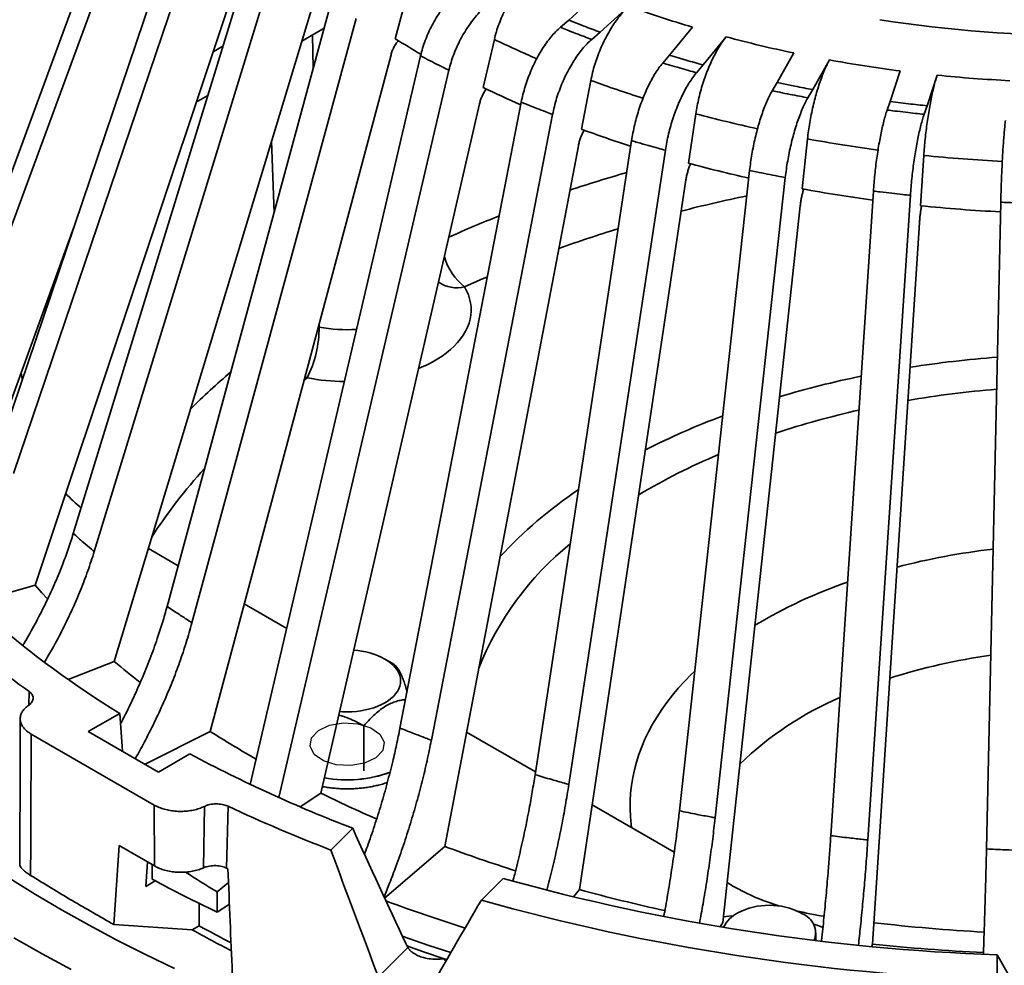
# Model space of a CAD drawing. Units: inches. Extents: x 0.1 to 8.4, y 0.1 to 15.7.
# Drawn here: x 6.6 to 7.2, y 8.3 to 8.9 of the extents above; entities that cross this region are included whole.
import ezdxf

# ---------------------------------------------------------------- set-up
doc = ezdxf.new("R2010")
doc.units = ezdxf.units.IN
doc.header["$MEASUREMENT"] = 0

msp = doc.modelspace()

# ---------------------------------------------------------------- linework, layer by layer
at = {"color": 7, "linetype": 'Continuous', "lineweight": 35}
for p, q in [((6.51074919, 8.70126816), (6.64089066, 9.05488275)), ((6.51838337, 8.68828519), (6.64852485, 9.04189979)), ((6.54723454, 8.64807544), (6.67049637, 9.01127817)), ((6.55773889, 8.6357788), (6.68100072, 8.99898153)), ((6.5713604, 8.56548563), (6.70724315, 8.97261134)), ((6.59543476, 8.59808702), (6.7097079, 8.97027746)), ((6.60862955, 8.58668709), (6.72290269, 8.95887753)), ((6.79820106, 8.90962951), (6.80614429, 8.93934242)), ((6.92560576, 8.9377946), (6.90742002, 8.92134547)), ((6.62125773, 8.51738714), (6.74723143, 8.93442083)), ((6.65452512, 8.55215819), (6.75785433, 8.93258215)), ((6.92716742, 8.91372828), (6.94535317, 8.93017741)), ((6.67018459, 8.54185003), (6.77351379, 8.92227399)), ((6.75341438, 8.91623574), (6.73927209, 8.90807157)), ((6.90742002, 8.92134547), (6.90216392, 8.91680435)), ((6.91722456, 8.91747712), (6.90742002, 8.92134547)), ((6.98527027, 8.91687315), (6.97079263, 8.89918812)), ((6.74602731, 8.91197128), (6.74650501, 8.89079773)), ((6.92191133, 8.90918716), (6.92716742, 8.91372828)), ((6.99209336, 8.89312408), (7.006571, 8.91080911)), ((6.68346641, 8.90137254), (6.6896477, 8.90494092)), ((6.85361821, 8.87890601), (6.86058424, 8.90918305)), ((6.68160336, 8.47345996), (6.79551257, 8.8995702)), ((6.70690088, 8.44006832), (6.81411187, 8.89883722)), ((6.97079263, 8.89918812), (6.96660826, 8.89428979)), ((6.98138793, 8.89609164), (6.97079263, 8.89918812)), ((7.04915474, 8.90062647), (7.03863291, 8.88199553)), ((6.98790898, 8.88822576), (6.99209336, 8.89312408)), ((7.0611225, 8.8775884), (7.07164433, 8.89621935)), ((6.7249316, 8.43177513), (6.83196806, 8.8897972)), ((7.11616608, 8.88933256), (7.10978009, 8.87006186)), ((7.13307374, 8.86738706), (7.13945973, 8.88665776)), ((6.91550792, 8.85262111), (6.92137756, 8.88338381)), ((7.03863291, 8.88199553), (7.03559186, 8.87682381)), ((7.04983769, 8.87972391), (7.03863291, 8.88199553)), ((6.68012554, 8.87392699), (6.67291729, 8.86976576)), ((7.05808145, 8.87241669), (7.0611225, 8.8775884)), ((6.75136478, 8.4344557), (6.85126047, 8.86865577)), ((6.80116306, 8.47553986), (6.87751793, 8.86962005)), ((7.10978009, 8.87006186), (7.1079344, 8.86470524)), ((7.12140263, 8.86865397), (7.10978009, 8.87006186)), ((7.13122805, 8.86203044), (7.13307374, 8.86738706)), ((6.82091046, 8.46792267), (6.89726533, 8.86200286)), ((6.98281125, 8.83122454), (6.98748405, 8.86238614)), ((6.72184491, 8.80000739), (6.72032365, 8.8453431)), ((6.82934834, 8.40104173), (6.91352128, 8.84220648)), ((6.88620161, 8.44616131), (6.94698761, 8.84543056)), ((7.0543766, 8.8150824), (7.05777262, 8.8465493)), ((6.90750234, 8.44009727), (6.96828834, 8.83936653)), ((7.12897947, 8.80447089), (7.13104061, 8.83614428)), ((6.97715521, 8.42344185), (7.02133228, 8.82668264)), ((6.91421972, 8.37378977), (6.98122968, 8.8206749)), ((6.9996448, 8.41903473), (7.04382187, 8.82227552)), ((7.07246761, 8.40777022), (7.09927987, 8.81369706)), ((7.09576126, 8.40509542), (7.12257352, 8.81102226)), ((7.170508, 8.39941456), (7.17949668, 8.80669602)), ((7.00452675, 8.35316611), (7.05322717, 8.80442943)), ((7.09872425, 8.33952364), (7.12828185, 8.79374803)), ((6.53276514, 8.61693245), (6.59573727, 8.79099336)), ((6.75027859, 8.72805014), (6.74968691, 8.72814611)), ((6.75022899, 8.7301739), (6.75027859, 8.72805014)), ((6.74274191, 8.69610091), (6.74072882, 8.69463576)), ((6.74274191, 8.69610091), (6.74131204, 8.69681748)), ((6.66148659, 8.577788), (6.64276736, 8.58859439)), ((6.50852392, 8.54759691), (6.5713604, 8.56548563)), ((6.72986075, 8.53831644), (6.7030747, 8.5537797)), ((6.59221123, 8.50618299), (6.62125773, 8.51738714)), ((6.79657124, 8.51617826), (6.79171166, 8.51898455)), ((6.56734667, 8.49004235), (6.56757946, 8.49863926)), ((6.60489817, 8.47333719), (6.62465019, 8.4847398)), ((6.62465019, 8.4847398), (6.62644692, 8.46089736)), ((6.77837093, 8.47697202), (6.77837093, 8.44853263)), ((6.5688904, 8.47180037), (6.6464302, 8.4270376)), ((6.60489817, 8.47333719), (6.64909234, 8.44782444)), ((6.64062371, 8.45271328), (6.68160336, 8.47345996)), ((6.88646771, 8.44790917), (6.84307049, 8.47296185)), ((6.64909234, 8.44782444), (6.66884437, 8.45922704)), ((6.73836311, 8.42589708), (6.75136478, 8.4344557)), ((6.64654735, 8.38869463), (6.6464302, 8.4270376)), ((6.97387984, 8.39744722), (6.92223748, 8.42725972)), ((6.67802397, 8.42621865), (6.67736226, 8.38751616)), ((6.69292155, 8.42628081), (6.6918716, 8.38739765)), ((6.75768276, 8.39875861), (6.77138359, 8.41245795)), ((6.62423312, 8.40157635), (6.62091915, 8.35182709)), ((6.64654735, 8.38869463), (6.62423312, 8.40157635)), ((6.79151333, 8.36835334), (6.82934834, 8.40104173)), ((6.64213608, 8.39124119), (6.64111284, 8.37588021)), ((6.64500648, 8.38958415), (6.64500648, 8.38040883)), ((6.64111284, 8.37588021), (6.64705165, 8.37930861)), ((6.69317674, 8.37829347), (6.68612272, 8.37235145)), ((6.85240429, 8.36718819), (6.86610512, 8.38088753)), ((7.01123881, 8.37588035), (7.00722795, 8.37819576)), ((6.68612272, 8.37235145), (6.68612272, 8.359593)), ((6.91032946, 8.36923574), (6.91421972, 8.37378977)), ((6.67477823, 8.35101408), (6.67467646, 8.36519099)), ((6.68612272, 8.359593), (6.69374452, 8.36461021)), ((7.05354825, 8.35909577), (7.05451594, 8.35856203)), ((7.00288016, 8.35036587), (7.00452675, 8.35316611)), ((6.67035759, 8.34846209), (6.62091915, 8.35182709)), ((6.67477823, 8.35101408), (6.67035759, 8.34846209)), ((7.06311968, 8.34175502), (7.06311968, 8.34657104)), ((6.80474401, 8.33984172), (6.80605753, 8.33743521)), ((6.78753033, 8.31891001), (6.80605753, 8.33743521)), ((7.0981967, 8.33799257), (7.09872425, 8.33952364)), ((6.8306269, 8.32974965), (6.8289353, 8.33031188)), ((7.17721551, 8.31694517), (7.17721551, 8.3327638))]:
    msp.add_line(p, q, dxfattribs=at)
at = {"color": 7, "linetype": 'Continuous', "lineweight": 35, "flags": 128}
for points in [[(6.85622753, 8.75973679), (6.85174724, 8.7577764), (6.84183977, 8.75330889)], [(6.58191665, 8.75279187), (6.58188069, 8.75264249), (6.58026135, 8.74539209)], [(6.84183977, 8.75330889), (6.84315219, 8.7508496), (6.84421951, 8.74835111), (6.84503824, 8.74582154), (6.84560572, 8.74326913), (6.84592011, 8.74070219), (6.84598038, 8.73812908), (6.84578633, 8.73555818), (6.8453386, 8.73299784), (6.84463865, 8.73045642), (6.84368875, 8.72794218), (6.84249199, 8.72546331), (6.84105227, 8.72302788), (6.83937428, 8.72064381), (6.83746349, 8.71831888), (6.8353261, 8.71606064), (6.83296909, 8.71387645), (6.83040012, 8.71177343), (6.82762756, 8.70975841), (6.82466043, 8.70783796), (6.8215084, 8.70601833), (6.81818172, 8.70430544), (6.81469123, 8.70270488), (6.81290827, 8.70195658)], [(6.56325338, 8.69527649), (6.56262473, 8.69916811), (6.56259268, 8.69937859)], [(6.57925824, 8.55684522), (6.57560187, 8.56078615), (6.5713604, 8.56548563)], [(6.79170778, 8.51898679), (6.79369516, 8.51773475), (6.79548594, 8.51638748), (6.79706651, 8.51495523), (6.79842483, 8.51344891), (6.79955056, 8.51187998), (6.80043514, 8.51026037), (6.80107184, 8.50860243), (6.80145581, 8.50691876), (6.80158412, 8.50522218), (6.80145581, 8.50352559), (6.80107184, 8.50184192), (6.80043514, 8.50018398), (6.79955056, 8.49856437), (6.79842483, 8.49699544), (6.79706651, 8.49548912), (6.79548594, 8.49405687), (6.79369516, 8.4927096), (6.79170778, 8.49145756), (6.78953894, 8.49031027), (6.78720515, 8.48927647), (6.78472415, 8.48836403), (6.78211485, 8.48757989), (6.77939708, 8.48693002), (6.77659155, 8.48641936), (6.77371959, 8.4860518), (6.77080307, 8.48583014), (6.76786418, 8.48575607), (6.7649253, 8.48583014), (6.76321023, 8.48594236)], [(6.98679885, 8.51146742), (6.9845326, 8.50924802), (6.98037781, 8.50495956), (6.97644604, 8.50060159), (6.97274077, 8.49617797), (6.9692653, 8.49169262), (6.9660227, 8.48714953), (6.96301585, 8.48255272), (6.96024742, 8.47790626), (6.95771985, 8.47321428), (6.95543539, 8.46848094), (6.95339607, 8.46371043), (6.9516037, 8.45890698), (6.95005986, 8.45407485), (6.94876592, 8.44921833), (6.94772303, 8.44434173), (6.94693211, 8.43944936), (6.94639387, 8.43454556), (6.94610878, 8.42963469), (6.9460771, 8.4247211), (6.94629885, 8.41980913), (6.94677384, 8.41490316), (6.94703447, 8.41294472)], [(6.5555251, 8.38089447), (6.57169899, 8.37079377), (6.58832535, 8.36094095)], [(6.58832535, 8.36094095), (6.60539279, 8.35134276), (6.6228896, 8.34200577), (6.64080381, 8.33293639), (6.65912312, 8.32414082)], [(7.01106552, 8.35734865), (7.00816789, 8.35711281), (7.00491659, 8.35677842)], [(7.06754205, 8.35004389), (7.06380013, 8.35133435), (7.06154943, 8.35204117)], [(6.55794186, 8.34340093), (6.57581505, 8.3333496), (6.5941379, 8.32357181)], [(6.83316529, 8.33412564), (6.81935373, 8.33872014), (6.8025205, 8.34460724)], [(6.8289353, 8.33031188), (6.81603433, 8.33470451), (6.80549836, 8.33843234)]]:
    msp.add_lwpolyline(points, dxfattribs=at)
at = {"color": 7, "linetype": 'Continuous', "flags": 128}
msp.add_lwpolyline([(6.78855827, 8.47170405), (6.79119378, 8.46664883), (6.79027758, 8.46139618), (6.78594913, 8.45674576), (6.77886742, 8.45340558), (6.77011057, 8.45188413), (6.76101172, 8.45241304), (6.7529561, 8.4549118), (6.7471701, 8.45899998), (6.74453458, 8.46405521), (6.74545079, 8.46930786), (6.74977923, 8.47395827), (6.75686094, 8.47729846), (6.7656178, 8.47881991), (6.77471664, 8.47829099), (6.78277227, 8.47579224), (6.78855827, 8.47170405)], dxfattribs=at)
at = {"color": 7, "linetype": 'Continuous', "lineweight": 35}
for centre, radius, start, end in [((7.18750089, 9.59016501), 0.70300722, 249.85204526, 253.281782), ((7.17016008, 9.57326629), 0.70287681, 248.90855242, 249.77476053), ((7.23135206, 9.7333462), 0.82177414, 261.04124211, 270.26635319), ((7.21201762, 9.67585178), 0.79214808, 254.96827772, 258.13557991), ((7.08320998, 9.36078212), 0.53363742, 237.71796596, 239.74393717), ((7.14037849, 9.48585226), 0.64096194, 244.11779308, 246.73791094), ((7.20127804, 9.66854837), 0.80314448, 254.11028996, 254.90281343), ((7.22577061, 9.74525969), 0.86291622, 259.71113859, 262.70278355), ((7.2311299, 9.79044681), 0.90842616, 264.20836872, 267.09922658), ((7.18092978, 9.58782287), 0.75073413, 249.77356216, 252.42079815), ((7.22049185, 9.75064041), 0.88747867, 258.91348537, 259.65497027), ((7.13680369, 9.46196908), 0.64819498, 244.09481361, 246.39129623), ((7.22952136, 9.81027909), 0.94781197, 263.44990257, 264.15957718), ((7.20891174, 9.68301846), 0.84998096, 254.89973342, 257.59288858), ((7.17949617, 9.56847716), 0.76298092, 249.75739856, 252.2159395), ((7.22501913, 9.7625021), 0.93109662, 259.65218966, 262.41878672), ((7.23104593, 9.81261765), 0.98158102, 264.15245243, 267.04550964), ((7.20828818, 9.6660382), 0.86472767, 254.88548439, 257.47822593), ((7.1862592, 7.97664509), 0.88260511, 105.93603771, 108.36361077), ((7.22454287, 9.74556939), 0.94591906, 259.63634517, 262.3674033), ((7.21017698, 7.89452465), 0.93575477, 101.7525663, 104.34758578), ((7.23102608, 9.79874685), 0.99949911, 264.1400187, 267.03705056), ((7.14214994, 8.09729856), 0.75409748, 111.67274309, 114.29157567), ((7.1798038, 8.00183174), 0.82420186, 107.02125681, 109.75848989), ((6.86648351, 8.78361217), 0.03905897, 196.81651258, 230.88072976), ((6.83707138, 8.77339691), 0.02064621, 235.65272066, 283.35340893), ((6.67841451, 8.72813901), 0.07186414, 333.52451617, 359.92914853), ((6.76787403, 8.81939395), 0.09302306, 259.09674004, 273.68497251), ((7.22968817, 8.01981426), 0.69128614, 94.34266743, 98.93194593), ((6.96862566, 8.37752369), 0.42298314, 130.37639149, 135.0479931), ((6.76765341, 8.82455881), 0.13085112, 259.02500889, 269.35330016), ((7.21395908, 8.10258166), 0.60700431, 101.63123046, 106.62886174), ((7.22918641, 8.04905677), 0.64198383, 94.67189228, 99.70162917), ((7.21114396, 8.13633267), 0.55282255, 102.64044961, 108.27650226), ((7.16992549, 8.23051002), 0.47160952, 110.54742198, 117.01100771), ((7.15705402, 8.27676869), 0.40217329, 112.71931963, 120.73674915), ((6.91337102, 8.42330663), 0.31915444, 137.49000243, 147.22316836), ((7.07359981, 8.38860359), 0.28605099, 124.02673697, 137.07329103), ((6.65056302, 8.6782884), 0.08134405, 222.55941353, 231.9248073), ((7.03088814, 8.44121848), 0.19400168, 129.17215325, 158.20034844), ((7.22633118, 8.14424008), 0.44699162, 96.63612313, 104.53182852), ((7.18457963, 8.27344692), 0.31102856, 109.05953644, 120.92942144), ((6.96526243, 9.035947), 0.6479553, 229.40525836, 238.28647819), ((6.93427764, 9.01534926), 0.63360617, 229.15675914, 234.63748229), ((6.76946873, 8.47780795), 0.04680035, 61.62828539, 86.79024643), ((7.22391648, 8.15044759), 0.37435421, 97.7863552, 107.7775915), ((6.96839552, 8.93347325), 0.54187849, 230.16198886, 232.37136935), ((7.16146936, 8.30153791), 0.21048793, 113.29748775, 133.98170824), ((7.0458175, 9.04532817), 0.67800087, 237.50756116, 240.3704027), ((7.10036925, 9.2695359), 0.91804911, 241.96274795, 249.00091716), ((6.76781206, 8.52215203), 0.07926483, 259.67119035, 290.00558249), ((6.76781212, 8.52219516), 0.07925949, 259.67832622, 290.0177124), ((7.11154051, 9.1698372), 0.81884828, 243.9052752, 246.60670664), ((7.11323423, 9.32534475), 0.99246094, 244.94389631, 249.00709441), ((7.16556898, 9.30451802), 0.96400919, 249.58769875, 252.38889906), ((7.08928901, 9.23560719), 0.93669633, 244.89517981, 244.95908554), ((7.06775682, 9.16442686), 0.89073124, 241.66601101, 244.63074465), ((7.22345943, 9.661417), 1.32945771, 254.40730329, 268.00661885), ((7.20198509, 9.4278017), 1.09258869, 254.72932039, 257.63012673), ((7.08174526, 8.49992399), 0.14268141, 240.38608607, 252.87052737), ((7.15977943, 9.35713043), 1.05639332, 249.64125856, 252.50280066), ((7.22290829, 9.68738157), 1.37119794, 254.32355764, 268.0903645), ((7.02177704, 8.34240407), 0.0184395, 115.14776556, 155.61109483), ((7.03374468, 8.32151342), 0.04248076, 62.21353989, 117.78646011), ((7.09680111, 8.54880921), 0.19386778, 256.18035017, 261.5190662), ((7.05012096, 8.34658855), 0.01275461, 338.39637247, 69.84385749), ((7.23054744, 9.48394635), 1.13853678, 263.3955243, 266.90258244), ((7.06428629, 9.05804561), 0.81159632, 240.96294456, 242.93128732), ((7.06318303, 9.05072688), 0.80028513, 240.96570707, 242.5890573), ((7.23079932, 9.59584608), 1.26324578, 263.99863476, 267.17665357)]:
    msp.add_arc(centre, radius, start, end, dxfattribs=at)
for centre, major_axis, ratio, start_param, end_param in [((7.09555611, 9.04232881), (-0.67523877, 1.82548065), 0.276971106, 1.819073837, 1.861548026), ((7.28453008, 8.58201636), (-0.68630826, 1.86200982), 0.28104443, 1.565628342, 1.608592986), ((7.23190301, 8.86264293), (0.85936862, 0.00449652), 0.736620605, 3.989797477, 4.020409973), ((7.53317978, 4.89126802), (-0.68849901, 11.43943692), 0.05769234, 1.25677629, 1.262818315), ((7.17927594, 8.61709727), (0.8532825, 1.38926415), 0.093238373, 1.808571996, 1.851536639), ((7.07446317, 8.99688477), (-0.82320413, 1.61255453), 0.124206518, 1.931045207, 1.973519396)]:
    msp.add_ellipse(centre, major_axis=major_axis, ratio=ratio, start_param=start_param, end_param=end_param, dxfattribs=at)
for points, knots in [([(6.86058424, 8.90918305), (6.86098912, 8.91079293), (6.86180018, 8.91401784), (6.86346794, 8.91890452), (6.86543854, 8.92375292), (6.86773261, 8.9285065), (6.87030064, 8.93310601), (6.87311427, 8.93749712), (6.87614485, 8.94161338), (6.87934628, 8.9454155), (6.88259496, 8.94875726), (6.88583774, 8.95165668), (6.88797143, 8.95321412), (6.88903828, 8.95399284)], [0, 0, 0, 0, 0.09211344, 0.184520684, 0.2766342, 0.368746981, 0.461153452, 0.553266333, 0.645392704, 0.737812761, 0.829939218, 0.914969604, 1, 1, 1, 1]), ([(6.81411187, 8.89883722), (6.81452282, 8.90044829), (6.81534602, 8.90367557), (6.81703089, 8.90856194), (6.81901752, 8.91340724), (6.82132623, 8.91815456), (6.82390739, 8.92274491), (6.82673248, 8.92712405), (6.82977258, 8.9312255), (6.83298169, 8.93501051), (6.83634399, 8.93844347), (6.8398181, 8.94150281), (6.84218038, 8.94315577), (6.84336152, 8.94398224)], [0, 0, 0, 0, 0.090487605, 0.181263821, 0.271751494, 0.362238533, 0.453014081, 0.5435012, 0.633999846, 0.724787006, 0.81528571, 0.907642852, 1, 1, 1, 1]), ([(6.86121771, 8.93494223), (6.86006011, 8.93413249), (6.85774121, 8.93251044), (6.85430885, 8.92949899), (6.85096198, 8.9261125), (6.84774776, 8.92233542), (6.84470239, 8.91824117), (6.84186247, 8.91387595), (6.83927361, 8.90928837), (6.83695714, 8.90454375), (6.83493821, 8.89967035), (6.83322545, 8.89472462), (6.83238719, 8.89143968), (6.83196806, 8.8897972)], [0, 0, 0, 0, 0.0905175721, 0.1813237602, 0.2718413053, 0.362359224, 0.4531658065, 0.5436836561, 0.6341940708, 0.7249931734, 0.8155035071, 0.9077517634, 1, 1, 1, 1]), ([(6.92137756, 8.88338381), (6.92171871, 8.88502193), (6.92240212, 8.88830338), (6.92380739, 8.89330633), (6.92546783, 8.89829213), (6.92740083, 8.90320565), (6.92956467, 8.90798419), (6.93193547, 8.91257147), (6.93448906, 8.91689902), (6.93718661, 8.92092434), (6.93992397, 8.92449261), (6.94265637, 8.92761811), (6.94445423, 8.92932431), (6.94535317, 8.93017741)], [0, 0, 0, 0, 0.0921134399, 0.1845206836, 0.2766341998, 0.3687469809, 0.461153452, 0.5532663332, 0.6453927038, 0.7378127614, 0.8299392182, 0.9149696042, 1, 1, 1, 1]), ([(6.87751793, 8.86962005), (6.8778642, 8.87125977), (6.87855784, 8.87454445), (6.87997752, 8.87954829), (6.88165147, 8.88453209), (6.88359681, 8.88944038), (6.88577171, 8.89421069), (6.88815216, 8.89878678), (6.89071378, 8.90310019), (6.89341779, 8.90710894), (6.8962509, 8.91077632), (6.89917821, 8.91407787), (6.90116869, 8.91589552), (6.90216392, 8.91680435)], [0, 0, 0, 0, 0.090487605, 0.181263821, 0.271751494, 0.362238533, 0.453014081, 0.5435012, 0.633999846, 0.724787006, 0.81528571, 0.907642852, 1, 1, 1, 1]), ([(6.90216392, 8.91680435), (6.90352187, 8.91625986), (6.90677317, 8.9149562), (6.91180325, 8.91299343), (6.9170284, 8.91099903), (6.92035844, 8.90976337), (6.92191133, 8.90918716)], [0, 0, 0, 0, 0.208830443, 0.499999918, 0.766837364, 1, 1, 1, 1]), ([(6.98748405, 8.86238614), (6.98775565, 8.86404744), (6.9882997, 8.86737534), (6.98941844, 8.87247379), (6.99074031, 8.87757243), (6.99227917, 8.88261731), (6.9940018, 8.88754291), (6.99588919, 8.89229131), (6.9979221, 8.8967924), (7.00006962, 8.90100105), (7.00224883, 8.90475534), (7.00442408, 8.90806654), (7.00585536, 8.90989492), (7.006571, 8.91080911)], [0, 0, 0, 0, 0.09211344, 0.184520684, 0.2766342, 0.368746981, 0.461153452, 0.553266333, 0.645392704, 0.737812761, 0.829939218, 0.914969604, 1, 1, 1, 1]), ([(6.79551257, 8.8995702), (6.79575374, 8.90036123), (6.79623607, 8.90194329), (6.79733994, 8.90430173), (6.79862478, 8.90650225), (6.7996406, 8.90780981), (6.80011951, 8.90842626)], [0, 0, 0, 0, 0.256939633, 0.513879472, 0.770817278, 1, 1, 1, 1]), ([(6.92191133, 8.90918716), (6.92093592, 8.90829671), (6.918982, 8.90651299), (6.91608986, 8.90326223), (6.91326976, 8.89964241), (6.91056143, 8.89564123), (6.90799538, 8.89133466), (6.90560244, 8.88677144), (6.90342104, 8.88200336), (6.90146917, 8.87709724), (6.899768, 8.87208309), (6.89832481, 8.86701794), (6.89761849, 8.86367455), (6.89726533, 8.86200286)], [0, 0, 0, 0, 0.090517572, 0.18132376, 0.271841305, 0.362359224, 0.453165807, 0.543683656, 0.634194071, 0.724993173, 0.815503507, 0.907751763, 1, 1, 1, 1]), ([(6.83196806, 8.8897972), (6.83196799, 8.88979724), (6.8306819, 8.89042367), (6.82766656, 8.89190453), (6.82279976, 8.89434128), (6.81813717, 8.89673048), (6.81520206, 8.89826366), (6.81411194, 8.89883718), (6.81411187, 8.89883722)], [0, 0, 0, 0, 0.0000124319, 0.2125240426, 0.5000001221, 0.8136902022, 0.9999875681, 1, 1, 1, 1]), ([(6.94698761, 8.84543056), (6.94726328, 8.84709382), (6.94781549, 8.85042563), (6.94894569, 8.85552595), (6.95027832, 8.86062352), (6.951827, 8.865664), (6.95355844, 8.87058212), (6.95545351, 8.87531999), (6.95749281, 8.87980749), (6.95964548, 8.884), (6.9619009, 8.88785992), (6.96423134, 8.89136041), (6.96581595, 8.89331333), (6.96660826, 8.89428979)], [0, 0, 0, 0, 0.090487605, 0.181263821, 0.271751494, 0.362238533, 0.453014081, 0.5435012, 0.633999846, 0.724787006, 0.81528571, 0.907642852, 1, 1, 1, 1]), ([(6.96660826, 8.89428979), (6.96807769, 8.89385229), (6.97159595, 8.89280477), (6.97702678, 8.89123782), (6.98265816, 8.8896542), (6.9862391, 8.88868003), (6.98790898, 8.88822576)], [0, 0, 0, 0, 0.208830443, 0.499999918, 0.766837364, 1, 1, 1, 1]), ([(7.05777262, 8.8465493), (7.05797001, 8.84822835), (7.05836541, 8.85159179), (7.05917846, 8.85676334), (7.06013916, 8.86194835), (7.06125755, 8.86709377), (7.06250949, 8.87213193), (7.06388117, 8.87700363), (7.06535862, 8.88163755), (7.06691936, 8.88598651), (7.06850313, 8.88988318), (7.07008403, 8.89333651), (7.07112423, 8.8952584), (7.07164433, 8.89621935)], [0, 0, 0, 0, 0.09211344, 0.184520684, 0.2766342, 0.368746981, 0.461153452, 0.553266333, 0.645392704, 0.737812761, 0.829939218, 0.914969604, 1, 1, 1, 1]), ([(6.98790898, 8.88822576), (6.98713247, 8.88726903), (6.98557695, 8.88535252), (6.98327452, 8.88190521), (6.98102945, 8.87809373), (6.97887335, 8.87390849), (6.97683052, 8.86942754), (6.9749255, 8.86470169), (6.9731889, 8.85978537), (6.97163501, 8.8547466), (6.97028071, 8.84961683), (6.9691318, 8.84445361), (6.96856949, 8.84106222), (6.96828834, 8.83936653)], [0, 0, 0, 0, 0.090517572, 0.18132376, 0.271841305, 0.362359224, 0.453165807, 0.543683656, 0.634194071, 0.724993173, 0.815503507, 0.907751763, 1, 1, 1, 1]), ([(7.13104061, 8.83614428), (7.13116041, 8.83783533), (7.13140039, 8.84122281), (7.13189386, 8.84644379), (7.13247693, 8.85168721), (7.13315571, 8.85690064), (7.13391555, 8.86201492), (7.13474806, 8.86697002), (7.13564476, 8.87169377), (7.13659201, 8.87613763), (7.13755325, 8.8801306), (7.13851274, 8.88368004), (7.13914406, 8.88566519), (7.13945973, 8.88665776)], [0, 0, 0, 0, 0.09211344, 0.184520684, 0.2766342, 0.368746981, 0.461153452, 0.553266333, 0.645392704, 0.737812761, 0.829939218, 0.914969604, 1, 1, 1, 1]), ([(6.85126047, 8.86865577), (6.85147202, 8.86946389), (6.8518951, 8.87108013), (6.85286248, 8.87351751), (6.85402644, 8.87587759), (6.85496026, 8.87732111), (6.85542263, 8.87803585)], [0, 0, 0, 0, 0.251210408, 0.502421018, 0.75362964, 1, 1, 1, 1]), ([(7.02133228, 8.82668264), (7.02153263, 8.8283639), (7.02193395, 8.83173179), (7.02275534, 8.83690596), (7.02372385, 8.8420906), (7.02484938, 8.84723227), (7.02610772, 8.85226351), (7.02748499, 8.8571252), (7.02896708, 8.86174594), (7.03053156, 8.86607909), (7.03217072, 8.87008637), (7.0338644, 8.87373913), (7.03501604, 8.87579558), (7.03559186, 8.87682381)], [0, 0, 0, 0, 0.0904876049, 0.181263821, 0.2717514943, 0.3622385326, 0.453014081, 0.5435012003, 0.6339998456, 0.7247870062, 0.8152857097, 0.907642852, 1, 1, 1, 1]), ([(7.03559186, 8.87682381), (7.03714764, 8.87650077), (7.04087264, 8.87572732), (7.04661131, 8.87458299), (7.05255257, 8.87343725), (7.05632314, 8.87274125), (7.05808145, 8.87241669)], [0, 0, 0, 0, 0.208830443, 0.499999918, 0.766837364, 1, 1, 1, 1]), ([(6.89726533, 8.86200286), (6.89726525, 8.86200289), (6.89584855, 8.86252706), (6.89252423, 8.86376804), (6.88714815, 8.86581722), (6.88198521, 8.86783465), (6.8787285, 8.86913355), (6.87751801, 8.86962002), (6.87751793, 8.86962005)], [0, 0, 0, 0, 0.000012432, 0.212524043, 0.500000122, 0.813690202, 0.999987568, 1, 1, 1, 1]), ([(7.05808145, 8.87241669), (7.0575171, 8.87140922), (7.05638661, 8.86939108), (7.05471329, 8.86579334), (7.05308165, 8.86183518), (7.05151467, 8.85750907), (7.05003002, 8.85289464), (7.04864552, 8.84804433), (7.04738342, 8.84301454), (7.04625411, 8.83787425), (7.04526986, 8.832656), (7.04443486, 8.82741771), (7.0440262, 8.82398958), (7.04382187, 8.82227552)], [0, 0, 0, 0, 0.090517572, 0.18132376, 0.271841305, 0.362359224, 0.453165807, 0.543683656, 0.634194071, 0.724993173, 0.815503507, 0.907751763, 1, 1, 1, 1]), ([(7.09927987, 8.81369706), (7.09940147, 8.81539051), (7.09964504, 8.8187828), (7.10014357, 8.82400691), (7.10073138, 8.82925043), (7.10141449, 8.83446054), (7.10217822, 8.83956829), (7.10301412, 8.84451372), (7.10391364, 8.84922457), (7.10486317, 8.85365285), (7.10585802, 8.8577598), (7.10688595, 8.86151553), (7.10758492, 8.86364201), (7.1079344, 8.86470524)], [0, 0, 0, 0, 0.090487605, 0.181263821, 0.271751494, 0.362238533, 0.453014081, 0.5435012, 0.633999846, 0.724787006, 0.81528571, 0.907642852, 1, 1, 1, 1]), ([(7.1079344, 8.86470524), (7.10954991, 8.8645022), (7.11341792, 8.86401605), (7.11936623, 8.86331392), (7.12551572, 8.86262567), (7.1294114, 8.86221974), (7.13122805, 8.86203044)], [0, 0, 0, 0, 0.208830443, 0.499999918, 0.766837364, 1, 1, 1, 1]), ([(7.13122805, 8.86203044), (7.13088553, 8.86098866), (7.1301994, 8.85890179), (7.12918382, 8.8552023), (7.12819353, 8.85114493), (7.12724249, 8.84672355), (7.12634142, 8.84201885), (7.12550113, 8.83708436), (7.12473512, 8.83197784), (7.12404972, 8.82676888), (7.12345235, 8.82149078), (7.12294557, 8.81620172), (7.12269754, 8.81274875), (7.12257352, 8.81102226)], [0, 0, 0, 0, 0.090517572, 0.18132376, 0.271841305, 0.362359224, 0.453165807, 0.543683656, 0.634194071, 0.724993173, 0.815503507, 0.907751763, 1, 1, 1, 1]), ([(7.17949668, 8.80669602), (7.17953745, 8.80839561), (7.17961911, 8.81180021), (7.17978623, 8.8170495), (7.1799833, 8.82232273), (7.18021231, 8.82756734), (7.18046834, 8.83271368), (7.18074857, 8.83770134), (7.18105013, 8.84245764), (7.18136846, 8.84693389), (7.18170198, 8.8510911), (7.18204659, 8.85489877), (7.18228091, 8.85706056), (7.18239807, 8.85814145)], [0, 0, 0, 0, 0.090487605, 0.181263821, 0.271751494, 0.362238533, 0.453014081, 0.5435012, 0.633999846, 0.724787006, 0.81528571, 0.907642852, 1, 1, 1, 1]), ([(6.91352128, 8.84220648), (6.91369986, 8.84302882), (6.91405701, 8.8446735), (6.91486715, 8.84718629), (6.91587321, 8.84961301), (6.91664126, 8.85125222), (6.91709545, 8.85199506), (6.91711793, 8.85203183)], [0, 0, 0, 0, 0.2467885316, 0.4935772618, 0.7403640393, 0.987151054, 1, 1, 1, 1]), ([(6.96828834, 8.83936653), (6.96828825, 8.83936655), (6.96676519, 8.83977948), (6.96318877, 8.84075936), (6.95739539, 8.84238591), (6.95182044, 8.84399705), (6.94829786, 8.84503944), (6.9469877, 8.84543054), (6.94698761, 8.84543056)], [0, 0, 0, 0, 0.000012432, 0.212524043, 0.500000122, 0.813690202, 0.999987568, 1, 1, 1, 1]), ([(6.98122968, 8.8206749), (6.98137183, 8.8215094), (6.98165613, 8.82317841), (6.9823013, 8.82574583), (6.98310139, 8.82824255), (6.98373141, 8.82997504), (6.98411269, 8.83078768), (6.98414956, 8.83086627)], [0, 0, 0, 0, 0.243483191, 0.486966577, 0.730448037, 0.973929731, 1, 1, 1, 1]), ([(7.04382187, 8.82227552), (7.04382178, 8.82227553), (7.04221841, 8.82257017), (7.03845108, 8.82327218), (7.03233952, 8.82444828), (7.02644796, 8.82562555), (7.02271978, 8.82639359), (7.02133237, 8.82668262), (7.02133228, 8.82668264)], [0, 0, 0, 0, 0.000012432, 0.212524043, 0.500000122, 0.813690202, 0.999987568, 1, 1, 1, 1]), ([(7.05322717, 8.80442943), (7.05333047, 8.80527323), (7.05353708, 8.80696085), (7.05400607, 8.80957016), (7.05458715, 8.81212017), (7.05505464, 8.81392427), (7.05534198, 8.81479063), (7.05537869, 8.81490131)], [0, 0, 0, 0, 0.241169977, 0.482340147, 0.72350841, 0.964676904, 1, 1, 1, 1]), ([(7.12257352, 8.81102226), (7.12257343, 8.81102227), (7.12091718, 8.81119357), (7.11702341, 8.8116057), (7.11069825, 8.81231123), (7.10459087, 8.81303449), (7.10072088, 8.81351504), (7.09927997, 8.81369705), (7.09927987, 8.81369706)], [0, 0, 0, 0, 0.000012432, 0.212524043, 0.500000122, 0.813690202, 0.999987568, 1, 1, 1, 1]), ([(7.20319583, 8.80579931), (7.20319574, 8.80579931), (7.20151496, 8.80584435), (7.19756136, 8.80595955), (7.19113082, 8.80618244), (7.18491213, 8.80643931), (7.18096654, 8.80662413), (7.17949678, 8.80669602), (7.17949668, 8.80669602)], [0, 0, 0, 0, 0.000012432, 0.212524043, 0.500000122, 0.813690202, 0.999987568, 1, 1, 1, 1]), ([(7.12828185, 8.79374803), (7.12834455, 8.79459813), (7.12846994, 8.79629833), (7.12875462, 8.798936), (7.12910715, 8.80152193), (7.12939456, 8.8033741), (7.12957288, 8.80427653), (7.12959896, 8.80440853)], [0, 0, 0, 0, 0.239731563, 0.479463319, 0.719193179, 0.958923268, 1, 1, 1, 1]), ([(6.56359761, 8.5275798), (6.56395961, 8.52816142), (6.56672778, 8.53260889), (6.57148285, 8.54121736), (6.57778535, 8.55338007), (6.58352041, 8.56579056), (6.58830192, 8.57740236), (6.59227784, 8.58817819), (6.59438173, 8.59478183), (6.59543476, 8.59808702)], [0, 0, 0, 0, 0.025632711, 0.196008496, 0.371333212, 0.546800831, 0.722125533, 0.860920877, 1, 1, 1, 1]), ([(6.59543476, 8.59808702), (6.59543481, 8.59808697), (6.5964726, 8.59715892), (6.5986322, 8.59524377), (6.60243917, 8.59192539), (6.60580379, 8.58905504), (6.60804814, 8.58717261), (6.60862949, 8.58668713), (6.60862955, 8.58668709)], [0, 0, 0, 0, 0.000012432, 0.241697182, 0.500000455, 0.870868004, 0.999987568, 1, 1, 1, 1]), ([(6.60862955, 8.58668709), (6.60732877, 8.5826377), (6.6047262, 8.57453581), (6.60006861, 8.56238419), (6.59483339, 8.55016008), (6.58893223, 8.53790956), (6.58309483, 8.52681762), (6.57900579, 8.5199411), (6.57730487, 8.51708068)], [0, 0, 0, 0, 0.172615525, 0.345363891, 0.517979428, 0.695608646, 0.873382629, 1, 1, 1, 1]), ([(6.62513978, 8.47824297), (6.62566803, 8.47922142), (6.62837623, 8.48423769), (6.63287112, 8.49356143), (6.63856491, 8.50617995), (6.64375211, 8.51900319), (6.64807534, 8.53095963), (6.65167056, 8.5420219), (6.65357295, 8.54877713), (6.65452512, 8.55215819)], [0, 0, 0, 0, 0.040649404, 0.208399403, 0.38102206, 0.553785418, 0.726408062, 0.863064328, 1, 1, 1, 1]), ([(6.65452512, 8.55215819), (6.65452519, 8.55215815), (6.65576393, 8.55131624), (6.65833809, 8.5495802), (6.66286279, 8.54657707), (6.66684761, 8.5439848), (6.66949837, 8.54228759), (6.67018452, 8.54185007), (6.67018459, 8.54185003)], [0, 0, 0, 0, 0.0000124322, 0.2416971819, 0.5000004549, 0.8708680037, 0.9999875678, 1, 1, 1, 1]), ([(6.67018459, 8.54185003), (6.66900833, 8.53770694), (6.66665491, 8.52941755), (6.66244413, 8.51693014), (6.65770741, 8.50432963), (6.65238245, 8.49165085), (6.64650402, 8.47893152), (6.64052264, 8.46723144), (6.63647361, 8.45968088), (6.63452434, 8.45635312), (6.63447235, 8.45626438)], [0, 0, 0, 0, 0.144383278, 0.28887767, 0.433260957, 0.58183791, 0.730535951, 0.879112915, 0.996776242, 1, 1, 1, 1]), ([(6.80563643, 8.49862768), (6.80538766, 8.49946764), (6.80475968, 8.50158794), (6.80370521, 8.50470892), (6.80261552, 8.50754891), (6.80164037, 8.50972979), (6.80078976, 8.51138424), (6.79993627, 8.51279583), (6.79893398, 8.51417081), (6.7977995, 8.51537369), (6.79698051, 8.51591006), (6.79656914, 8.51617948)], [0, 0, 0, 0, 0.08507911, 0.214764446, 0.346199999, 0.435482842, 0.525528244, 0.617831495, 0.710818038, 0.854746705, 1, 1, 1, 1]), ([(6.56757946, 8.49863926), (6.56796892, 8.49833207), (6.56874783, 8.49771769), (6.56956008, 8.49667018), (6.57007031, 8.49556516), (6.57025341, 8.49442465), (6.57009683, 8.49328338), (6.56961725, 8.49217182), (6.56881389, 8.49112484), (6.56802888, 8.49043132), (6.5675416, 8.49008823), (6.56747178, 8.49003907)], [0, 0, 0, 0, 0.1224078747, 0.2448158994, 0.3672221255, 0.4896286229, 0.6120688762, 0.7345094034, 0.857010051, 0.9795108554, 1, 1, 1, 1]), ([(6.56747178, 8.49003907), (6.56668736, 8.48944029), (6.56509577, 8.48822538), (6.56342888, 8.48615231), (6.5623383, 8.48394167), (6.56192056, 8.4816735), (6.56216825, 8.47937756), (6.56307058, 8.47715698), (6.5646273, 8.47504103), (6.56658499, 8.47323847), (6.56819172, 8.4722362), (6.5688904, 8.47180037)], [0, 0, 0, 0, 0.112261692, 0.227778986, 0.340040676, 0.455557949, 0.567819892, 0.683337413, 0.795599801, 0.911117785, 1, 1, 1, 1]), ([(6.77837093, 8.47697202), (6.77964831, 8.47840723), (6.78196587, 8.48101113), (6.78549895, 8.48440445), (6.78887365, 8.48721084), (6.79226996, 8.48952669), (6.79562451, 8.49124815), (6.79888545, 8.4924561), (6.80187251, 8.49313373), (6.80377828, 8.49341512), (6.8046193, 8.49344737), (6.80463282, 8.49344789)], [0, 0, 0, 0, 0.155269225, 0.281704659, 0.408438532, 0.534562799, 0.655422462, 0.776833647, 0.897935185, 0.998359109, 1, 1, 1, 1]), ([(6.76268189, 8.4836459), (6.76372425, 8.48336178), (6.76584074, 8.48278487), (6.76954827, 8.48141709), (6.77377934, 8.4795287), (6.77683573, 8.47782685), (6.77837093, 8.47697202)], [0, 0, 0, 0, 0.190598703, 0.387005921, 0.692099019, 1, 1, 1, 1]), ([(6.56204547, 8.4813747), (6.56204419, 8.48035611), (6.56201289, 8.45559657), (6.56189181, 8.42503635), (6.56171846, 8.39552647), (6.5616842, 8.38969339)], [0, 0, 0, 0, 0.033277942, 0.808912492, 1, 1, 1, 1]), ([(6.5688904, 8.47180037), (6.5688484, 8.45688622), (6.56876478, 8.42719586), (6.56861898, 8.39754172), (6.56854641, 8.38278354)], [0, 0, 0, 0, 0.502323208, 1, 1, 1, 1]), ([(6.77884043, 8.39609632), (6.77943611, 8.39769212), (6.7816462, 8.40361288), (6.78516527, 8.41408032), (6.78936837, 8.42745252), (6.79320261, 8.440961), (6.79639695, 8.45348889), (6.79905369, 8.46502629), (6.80045946, 8.47203295), (6.80116306, 8.47553986)], [0, 0, 0, 0, 0.06060784, 0.224867949, 0.393899346, 0.563068515, 0.732099899, 0.865913153, 1, 1, 1, 1]), ([(6.80116306, 8.47553986), (6.80116314, 8.47553983), (6.80273715, 8.47491168), (6.80600193, 8.47361942), (6.81171888, 8.47139467), (6.81673011, 8.46948611), (6.82005146, 8.46824279), (6.82091038, 8.4679227), (6.82091046, 8.46792267)], [0, 0, 0, 0, 0.000012432, 0.241697182, 0.500000455, 0.870868004, 0.999987568, 1, 1, 1, 1]), ([(6.82091046, 8.46792267), (6.82004126, 8.46362412), (6.81830219, 8.45502371), (6.81519075, 8.44197975), (6.81169017, 8.42875338), (6.80775681, 8.4153702), (6.80340731, 8.40187638), (6.799007, 8.38937738), (6.79490865, 8.37847658), (6.79231741, 8.37209514), (6.791141, 8.36919798)], [0, 0, 0, 0, 0.131903494, 0.263908498, 0.395812, 0.531546689, 0.667391999, 0.803126698, 0.910619783, 1, 1, 1, 1]), ([(6.87224601, 8.37916046), (6.87263228, 8.38060164), (6.87424773, 8.38662873), (6.87679608, 8.39727499), (6.87986857, 8.41104076), (6.88240645, 8.42378658), (6.88452254, 8.43550436), (6.88564154, 8.44260657), (6.88620161, 8.44616131)], [0, 0, 0, 0, 0.064135076, 0.268217149, 0.472465562, 0.676547619, 0.838108646, 1, 1, 1, 1]), ([(6.88620161, 8.44616131), (6.8862017, 8.44616128), (6.88790427, 8.44565712), (6.89143331, 8.44462191), (6.89760438, 8.44284697), (6.90300426, 8.44133235), (6.9065783, 8.44034993), (6.90750225, 8.4400973), (6.90750234, 8.44009727)], [0, 0, 0, 0, 0.000012432, 0.241697182, 0.500000455, 0.870868004, 0.999987568, 1, 1, 1, 1]), ([(6.75234442, 8.43871375), (6.75333844, 8.4385337), (6.75541422, 8.43815771), (6.75864432, 8.43774688), (6.76199857, 8.43744577), (6.76537962, 8.43728113), (6.76877086, 8.43724974), (6.7721582, 8.4373527), (6.77552682, 8.43758939), (6.77886235, 8.43795892), (6.78214995, 8.43846046), (6.78537728, 8.43909039), (6.78852374, 8.43985369), (6.79115022, 8.44059414), (6.79267903, 8.44112686), (6.79322892, 8.44131847)], [0, 0, 0, 0, 0.073614303, 0.153727053, 0.233802361, 0.313852957, 0.393891996, 0.473932876, 0.553985693, 0.634063036, 0.714178565, 0.794345823, 0.874577998, 0.9548875, 1, 1, 1, 1]), ([(6.90750234, 8.44009727), (6.90681028, 8.43573966), (6.90542564, 8.42702108), (6.90294991, 8.41376553), (6.90015819, 8.40030182), (6.89709114, 8.38684843), (6.89479174, 8.37785881), (6.89366704, 8.37346174)], [0, 0, 0, 0, 0.199399453, 0.39895236, 0.598351827, 0.803542925, 1, 1, 1, 1]), ([(6.6464302, 8.4270376), (6.6474083, 8.42652656), (6.64936451, 8.42550447), (6.65280669, 8.42435424), (6.65650977, 8.42353905), (6.66040275, 8.42309237), (6.66436808, 8.42303608), (6.66829803, 8.42335616), (6.67206728, 8.42406468), (6.67535169, 8.42502821), (6.67720959, 8.42585586), (6.67802397, 8.42621865)], [0, 0, 0, 0, 0.1138900783, 0.2277801558, 0.3416702439, 0.4555603301, 0.5694502107, 0.6833400891, 0.7972295283, 0.911118966, 1, 1, 1, 1]), ([(6.67802397, 8.42621865), (6.67881079, 8.42654706), (6.68013434, 8.42709949), (6.68229494, 8.42755713), (6.68423847, 8.42778381), (6.68622382, 8.42781104), (6.68818936, 8.42765094), (6.69007476, 8.42729633), (6.69166561, 8.42682872), (6.69255644, 8.42644009), (6.69292155, 8.42628081)], [0, 0, 0, 0, 0.179695757, 0.30227292, 0.424849837, 0.547399332, 0.669948538, 0.792439341, 0.91492994, 1, 1, 1, 1]), ([(6.96726597, 8.35686295), (6.9674612, 8.35788483), (6.96854795, 8.36357303), (6.97031793, 8.37394109), (6.97255303, 8.38790751), (6.97439693, 8.40081916), (6.97593494, 8.4126752), (6.97674817, 8.41985052), (6.97715521, 8.42344185)], [0, 0, 0, 0, 0.045578321, 0.253707025, 0.462005369, 0.670134058, 0.834898591, 1, 1, 1, 1]), ([(6.97715521, 8.42344185), (6.9771553, 8.42344183), (6.9789573, 8.42307027), (6.98269022, 8.42230984), (6.98920982, 8.42101508), (6.99490596, 8.4199203), (6.99867155, 8.4192156), (6.9996447, 8.41903475), (6.9996448, 8.41903473)], [0, 0, 0, 0, 0.000012432, 0.241697182, 0.500000455, 0.870868004, 0.999987568, 1, 1, 1, 1]), ([(6.9996448, 8.41903473), (6.99914182, 8.4146319), (6.99813549, 8.40582285), (6.99633641, 8.39240556), (6.99430674, 8.37875938), (6.99214473, 8.36549927), (6.9905469, 8.35675364), (6.98980215, 8.35267725)], [0, 0, 0, 0, 0.202913752, 0.405983662, 0.608897427, 0.817704898, 1, 1, 1, 1]), ([(7.06655541, 8.34137887), (7.06664365, 8.34214967), (7.06727223, 8.34764097), (7.0683172, 8.35785372), (7.06967461, 8.37195606), (7.0707935, 8.38497982), (7.07172701, 8.39692937), (7.07222057, 8.40415414), (7.07246761, 8.40777022)], [0, 0, 0, 0, 0.034383438, 0.244953387, 0.455694965, 0.666264897, 0.832962035, 1, 1, 1, 1]), ([(7.07246761, 8.40777022), (7.07246771, 8.40777021), (7.07433831, 8.40753761), (7.07821124, 8.40706496), (7.08496781, 8.40627254), (7.09086275, 8.40561634), (7.09475544, 8.40520141), (7.09576116, 8.40509543), (7.09576126, 8.40509542)], [0, 0, 0, 0, 0.000012432, 0.241697182, 0.500000455, 0.870868004, 0.999987568, 1, 1, 1, 1]), ([(7.09576126, 8.40509542), (7.09545599, 8.40066201), (7.09484521, 8.39179177), (7.09375337, 8.3782651), (7.09252123, 8.36449546), (7.09123222, 8.35133031), (7.09028778, 8.34271446), (7.08986085, 8.33881967)], [0, 0, 0, 0, 0.204970071, 0.410097882, 0.615067967, 0.825991483, 1, 1, 1, 1]), ([(7.16854336, 8.3331828), (7.16856709, 8.33380528), (7.16877182, 8.33917554), (7.16911645, 8.34928835), (7.1695717, 8.3634593), (7.16994675, 8.37653959), (7.17025972, 8.3885363), (7.17042518, 8.39578601), (7.170508, 8.39941456)], [0, 0, 0, 0, 0.027796398, 0.239802768, 0.451981939, 0.663988293, 0.831822571, 1, 1, 1, 1]), ([(7.170508, 8.39941456), (7.17050809, 8.39941456), (7.17241529, 8.3993249), (7.17636196, 8.39914813), (7.1832399, 8.39887161), (7.18923277, 8.39866521), (7.19318597, 8.39854714), (7.19420705, 8.39851785), (7.19420715, 8.39851785)], [0, 0, 0, 0, 0.000012432, 0.241697182, 0.500000455, 0.870868004, 0.999987568, 1, 1, 1, 1]), ([(6.56854641, 8.38278354), (6.56774787, 8.38329843), (6.56615069, 8.38432827), (6.5642917, 8.38579826), (6.56289243, 8.38716087), (6.56201595, 8.38838479), (6.56163672, 8.38923398), (6.56170431, 8.3896093), (6.56171931, 8.38969257)], [0, 0, 0, 0, 0.187596461, 0.375217493, 0.562421924, 0.749701232, 0.944465651, 1, 1, 1, 1]), ([(6.67736226, 8.38751616), (6.67627595, 8.38708406), (6.67410332, 8.38621988), (6.67042844, 8.38534183), (6.66657149, 8.38481575), (6.66261052, 8.38466943), (6.65866691, 8.38491553), (6.6548448, 8.38553223), (6.65126901, 8.38652094), (6.64851289, 8.38761885), (6.64705226, 8.38841828), (6.64654735, 8.38869463)], [0, 0, 0, 0, 0.117256098, 0.234512199, 0.351768268, 0.469024341, 0.586281013, 0.70353769, 0.820795388, 0.938053088, 1, 1, 1, 1]), ([(6.67736226, 8.38751616), (6.67802758, 8.38777601), (6.67924047, 8.38824974), (6.68124307, 8.38867484), (6.68318698, 8.38890137), (6.68517224, 8.38892864), (6.68713781, 8.38876853), (6.68902319, 8.38841392), (6.69061467, 8.38794614), (6.69150597, 8.3875572), (6.6918716, 8.38739765)], [0, 0, 0, 0, 0.153638446, 0.280089489, 0.406540279, 0.532962781, 0.659384985, 0.785746943, 0.91210869, 1, 1, 1, 1]), ([(6.62091915, 8.35182709), (6.61219103, 8.35680325), (6.59472967, 8.36675848), (6.57727587, 8.37744081), (6.56854641, 8.38278354)], [0, 0, 0, 0, 0.499853632, 1, 1, 1, 1]), ([(6.80605753, 8.33743521), (6.80648994, 8.33683865), (6.80735522, 8.3356449), (6.80929196, 8.33397085), (6.81179969, 8.33245847), (6.81528291, 8.3311043), (6.81945868, 8.33021276), (6.82416634, 8.3299227), (6.82735637, 8.33012207), (6.82891507, 8.33030945), (6.8289353, 8.33031188)], [0, 0, 0, 0, 0.094547593, 0.18919395, 0.323227976, 0.45745948, 0.640722072, 0.824192667, 0.997718116, 1, 1, 1, 1]), ([(6.8289353, 8.33031188), (6.82894175, 8.33030055), (6.82929831, 8.32967423), (6.82965664, 8.32916663), (6.83000849, 8.32866821)], [0, 0, 0, 0, 0.018095396, 1, 1, 1, 1])]:
    msp.add_open_spline(points, degree=3, knots=knots, dxfattribs=at)

doc.saveas('drawing.dxf')
